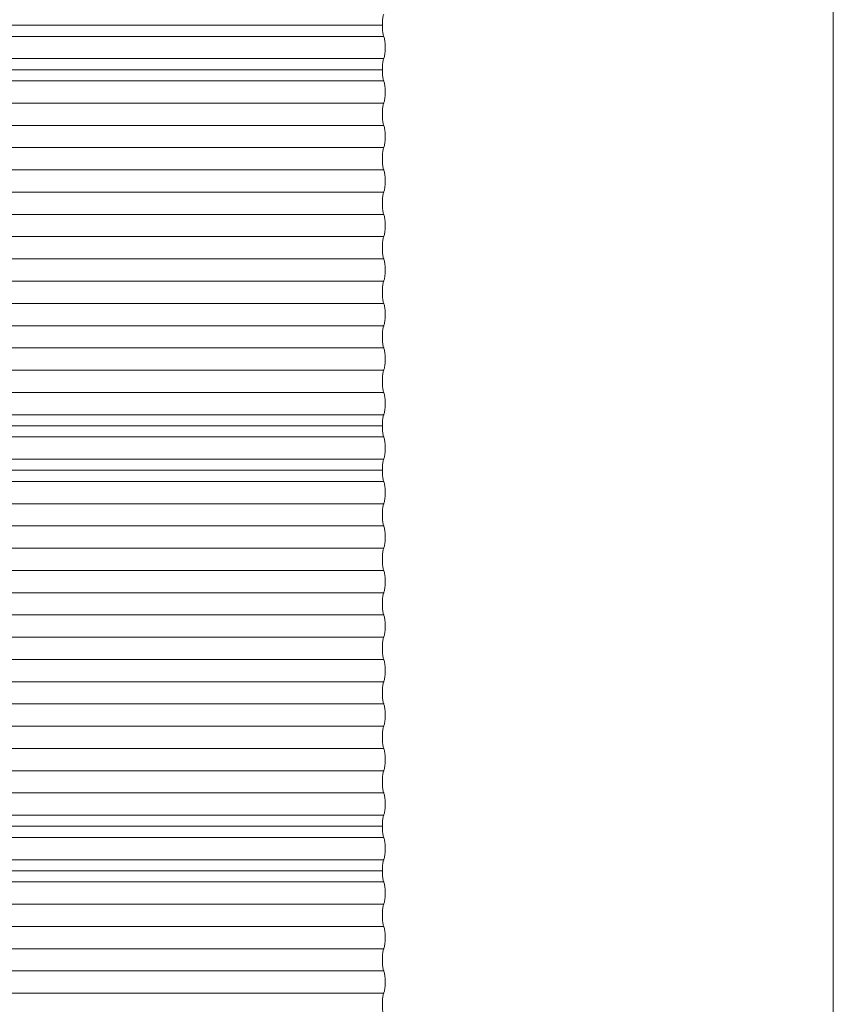
# Model space of a CAD drawing. Units: millimetres. Extents: x -1485 to 4675, y -2305 to 6025.
# Drawn here: x 2975 to 4675, y 1879 to 3937 of the extents above; entities that cross this region are included whole.
import ezdxf

# ---------------------------------------------------------------- set-up
doc = ezdxf.new("R2010")
doc.units = ezdxf.units.MM

msp = doc.modelspace()

# ---------------------------------------------------------------- linework, layer by layer
at = {"color": 7, "linetype": 'Continuous', "lineweight": 15}
for p, q in [((4675, -1805), (4675, 5525)), ((3732.8, 3925), (0, 3925)), ((3735.8, 3901.7), (3.3, 3901.7)), ((3735.8, 3855.2), (3.3, 3855.2)), ((3732.8, 3832), (0, 3832)), ((3735.8, 3808.7), (3.3, 3808.7)), ((3735.8, 3762.2), (3.3, 3762.2)), ((3735.8, 3715.7), (3.3, 3715.7)), ((3735.8, 3669.2), (3.3, 3669.2)), ((3735.8, 3622.7), (3.3, 3622.7)), ((3735.8, 3576.2), (3.3, 3576.2)), ((3735.8, 3529.7), (3.3, 3529.7)), ((3735.8, 3483.2), (3.3, 3483.2)), ((3735.8, 3436.7), (3.3, 3436.7)), ((3735.8, 3390.2), (3.3, 3390.2)), ((3735.8, 3343.7), (3.3, 3343.7)), ((3735.8, 3297.2), (3.3, 3297.2)), ((3735.8, 3250.7), (3.3, 3250.7)), ((3735.8, 3204.2), (3.3, 3204.2)), ((3735.8, 3157.7), (3.3, 3157.7)), ((3735.8, 3111.2), (3.3, 3111.2)), ((3732.8, 3088), (0, 3088)), ((3735.8, 3064.7), (3.3, 3064.7)), ((3735.8, 3018.2), (3.3, 3018.2)), ((3732.8, 2995), (0, 2995)), ((3735.8, 2971.7), (3.3, 2971.7)), ((3735.8, 2925.2), (3.3, 2925.2)), ((3735.8, 2878.7), (3.3, 2878.7)), ((3735.8, 2832.2), (3.3, 2832.2)), ((3735.8, 2785.7), (3.3, 2785.7)), ((3735.8, 2739.2), (3.3, 2739.2)), ((3735.8, 2692.7), (3.3, 2692.7)), ((3735.8, 2646.2), (3.3, 2646.2)), ((3735.8, 2599.7), (3.3, 2599.7)), ((3735.8, 2553.2), (3.3, 2553.2)), ((3735.8, 2506.7), (3.3, 2506.7)), ((3735.8, 2460.2), (3.3, 2460.2)), ((3735.8, 2413.7), (3.3, 2413.7)), ((3735.8, 2367.2), (3.3, 2367.2)), ((3735.8, 2320.7), (3.3, 2320.7)), ((3735.8, 2274.2), (3.3, 2274.2)), ((3732.8, 2251), (0, 2251)), ((3735.8, 2227.7), (3.3, 2227.7)), ((3735.8, 2181.2), (3.3, 2181.2)), ((3732.8, 2158), (0, 2158)), ((3735.8, 2134.7), (3.3, 2134.7)), ((3735.8, 2088.2), (3.3, 2088.2)), ((3735.8, 2041.7), (3.3, 2041.7)), ((3735.8, 1995.2), (3.3, 1995.2)), ((3735.8, 1948.7), (3.3, 1948.7)), ((3735.8, 1902.2), (3.3, 1902.2))]:
    msp.add_line(p, q, dxfattribs=at)
at = {"color": 7, "linetype": 'Continuous', "lineweight": 15, "flags": 128}
for points in [[(3735.8, 3948.2), (3735.3, 3947.1), (3734.8, 3945.6), (3734.4, 3943.8), (3734, 3941.7), (3733.6, 3939.3), (3733.4, 3936.8), (3733.1, 3934), (3733, 3931.1), (3732.9, 3928.1), (3732.8, 3925), (3732.9, 3921.9), (3733, 3918.9), (3733.1, 3916), (3733.4, 3913.2), (3733.6, 3910.7), (3734, 3908.3), (3734.4, 3906.2), (3734.8, 3904.4), (3735.3, 3902.9), (3735.8, 3901.7)], [(3732.8, 3925), (3732.9, 3921.9), (3733, 3918.9), (3733.1, 3916), (3733.4, 3913.2), (3733.6, 3910.7), (3734, 3908.3), (3734.4, 3906.2), (3734.8, 3904.4), (3735.3, 3902.9), (3735.8, 3901.7)], [(3735.8, 3901.7), (3736.2, 3900.6), (3736.7, 3899.1), (3737.1, 3897.3), (3737.5, 3895.2), (3737.9, 3892.8), (3738.2, 3890.3), (3738.4, 3887.5), (3738.5, 3884.6), (3738.6, 3881.6), (3738.7, 3878.5), (3738.6, 3875.4), (3738.5, 3872.4), (3738.4, 3869.5), (3738.2, 3866.7), (3737.9, 3864.2), (3737.5, 3861.8), (3737.1, 3859.7), (3736.7, 3857.9), (3736.2, 3856.4), (3735.8, 3855.2)], [(3735.8, 3901.7), (3736.2, 3900.6), (3736.7, 3899.1), (3737.1, 3897.3), (3737.5, 3895.2), (3737.9, 3892.8), (3738.2, 3890.3), (3738.4, 3887.5), (3738.5, 3884.6), (3738.6, 3881.6), (3738.7, 3878.5), (3738.6, 3875.4), (3738.5, 3872.4), (3738.4, 3869.5), (3738.2, 3866.7), (3737.9, 3864.2), (3737.5, 3861.8), (3737.1, 3859.7), (3736.7, 3857.9), (3736.2, 3856.4), (3735.8, 3855.2)], [(3735.8, 3855.2), (3735.3, 3854.1), (3734.8, 3852.6), (3734.4, 3850.8), (3734, 3848.7), (3733.6, 3846.3), (3733.4, 3843.8), (3733.1, 3841), (3733, 3838.1), (3732.9, 3835.1), (3732.8, 3832), (3732.9, 3828.9), (3733, 3825.9), (3733.1, 3823), (3733.4, 3820.2), (3733.6, 3817.7), (3734, 3815.3), (3734.4, 3813.2), (3734.8, 3811.4), (3735.3, 3809.9), (3735.8, 3808.7)], [(3735.8, 3855.2), (3735.3, 3854.1), (3734.8, 3852.6), (3734.4, 3850.8), (3734, 3848.7), (3733.6, 3846.3), (3733.4, 3843.8), (3733.1, 3841), (3733, 3838.1), (3732.9, 3835.1), (3732.8, 3832)], [(3735.8, 3808.7), (3736.2, 3807.6), (3736.7, 3806.1), (3737.1, 3804.3), (3737.5, 3802.2), (3737.9, 3799.8), (3738.2, 3797.3), (3738.4, 3794.5), (3738.5, 3791.6), (3738.6, 3788.6), (3738.7, 3785.5), (3738.6, 3782.4), (3738.5, 3779.4), (3738.4, 3776.5), (3738.2, 3773.7), (3737.9, 3771.2), (3737.5, 3768.8), (3737.1, 3766.7), (3736.7, 3764.9), (3736.2, 3763.4), (3735.8, 3762.2)], [(3735.8, 3762.2), (3735.3, 3761.1), (3734.8, 3759.6), (3734.4, 3757.8), (3734, 3755.7), (3733.6, 3753.3), (3733.4, 3750.8), (3733.1, 3748), (3733, 3745.1), (3732.9, 3742.1), (3732.8, 3739), (3732.9, 3735.9), (3733, 3732.9), (3733.1, 3730), (3733.4, 3727.2), (3733.6, 3724.7), (3734, 3722.3), (3734.4, 3720.2), (3734.8, 3718.4), (3735.3, 3716.9), (3735.8, 3715.7)], [(3735.8, 3715.7), (3736.2, 3714.6), (3736.7, 3713.1), (3737.1, 3711.3), (3737.5, 3709.2), (3737.9, 3706.8), (3738.2, 3704.3), (3738.4, 3701.5), (3738.5, 3698.6), (3738.6, 3695.6), (3738.7, 3692.5), (3738.6, 3689.4), (3738.5, 3686.4), (3738.4, 3683.5), (3738.2, 3680.7), (3737.9, 3678.2), (3737.5, 3675.8), (3737.1, 3673.7), (3736.7, 3671.9), (3736.2, 3670.4), (3735.8, 3669.2)], [(3735.8, 3669.2), (3735.3, 3668.1), (3734.8, 3666.6), (3734.4, 3664.8), (3734, 3662.7), (3733.6, 3660.3), (3733.4, 3657.8), (3733.1, 3655), (3733, 3652.1), (3732.9, 3649.1), (3732.8, 3646), (3732.9, 3642.9), (3733, 3639.9), (3733.1, 3637), (3733.4, 3634.2), (3733.6, 3631.7), (3734, 3629.3), (3734.4, 3627.2), (3734.8, 3625.4), (3735.3, 3623.9), (3735.8, 3622.7)], [(3735.8, 3622.7), (3736.2, 3621.6), (3736.7, 3620.1), (3737.1, 3618.3), (3737.5, 3616.2), (3737.9, 3613.8), (3738.2, 3611.3), (3738.4, 3608.5), (3738.5, 3605.6), (3738.6, 3602.6), (3738.7, 3599.5), (3738.6, 3596.4), (3738.5, 3593.4), (3738.4, 3590.5), (3738.2, 3587.7), (3737.9, 3585.2), (3737.5, 3582.8), (3737.1, 3580.7), (3736.7, 3578.9), (3736.2, 3577.4), (3735.8, 3576.2)], [(3735.8, 3576.2), (3735.3, 3575.1), (3734.8, 3573.6), (3734.4, 3571.8), (3734, 3569.7), (3733.6, 3567.3), (3733.4, 3564.8), (3733.1, 3562), (3733, 3559.1), (3732.9, 3556.1), (3732.8, 3553), (3732.9, 3549.9), (3733, 3546.9), (3733.1, 3544), (3733.4, 3541.2), (3733.6, 3538.7), (3734, 3536.3), (3734.4, 3534.2), (3734.8, 3532.4), (3735.3, 3530.9), (3735.8, 3529.7)], [(3735.8, 3529.7), (3736.2, 3528.6), (3736.7, 3527.1), (3737.1, 3525.3), (3737.5, 3523.2), (3737.9, 3520.8), (3738.2, 3518.3), (3738.4, 3515.5), (3738.5, 3512.6), (3738.6, 3509.6), (3738.7, 3506.5), (3738.6, 3503.4), (3738.5, 3500.4), (3738.4, 3497.5), (3738.2, 3494.7), (3737.9, 3492.2), (3737.5, 3489.8), (3737.1, 3487.7), (3736.7, 3485.9), (3736.2, 3484.4), (3735.8, 3483.2)], [(3735.8, 3483.2), (3735.3, 3482.1), (3734.8, 3480.6), (3734.4, 3478.8), (3734, 3476.7), (3733.6, 3474.3), (3733.4, 3471.8), (3733.1, 3469), (3733, 3466.1), (3732.9, 3463.1), (3732.8, 3460), (3732.9, 3456.9), (3733, 3453.9), (3733.1, 3451), (3733.4, 3448.2), (3733.6, 3445.7), (3734, 3443.3), (3734.4, 3441.2), (3734.8, 3439.4), (3735.3, 3437.9), (3735.8, 3436.7)], [(3735.8, 3436.7), (3736.2, 3435.6), (3736.7, 3434.1), (3737.1, 3432.3), (3737.5, 3430.2), (3737.9, 3427.8), (3738.2, 3425.3), (3738.4, 3422.5), (3738.5, 3419.6), (3738.6, 3416.6), (3738.7, 3413.5), (3738.6, 3410.4), (3738.5, 3407.4), (3738.4, 3404.5), (3738.2, 3401.7), (3737.9, 3399.2), (3737.5, 3396.8), (3737.1, 3394.7), (3736.7, 3392.9), (3736.2, 3391.4), (3735.8, 3390.2)], [(3735.8, 3390.2), (3735.3, 3389.1), (3734.8, 3387.6), (3734.4, 3385.8), (3734, 3383.7), (3733.6, 3381.3), (3733.4, 3378.8), (3733.1, 3376), (3733, 3373.1), (3732.9, 3370.1), (3732.8, 3367), (3732.9, 3363.9), (3733, 3360.9), (3733.1, 3358), (3733.4, 3355.2), (3733.6, 3352.7), (3734, 3350.3), (3734.4, 3348.2), (3734.8, 3346.4), (3735.3, 3344.9), (3735.8, 3343.7)], [(3735.8, 3343.7), (3736.2, 3342.6), (3736.7, 3341.1), (3737.1, 3339.3), (3737.5, 3337.2), (3737.9, 3334.8), (3738.2, 3332.3), (3738.4, 3329.5), (3738.5, 3326.6), (3738.6, 3323.6), (3738.7, 3320.5), (3738.6, 3317.4), (3738.5, 3314.4), (3738.4, 3311.5), (3738.2, 3308.7), (3737.9, 3306.2), (3737.5, 3303.8), (3737.1, 3301.7), (3736.7, 3299.9), (3736.2, 3298.4), (3735.8, 3297.2)], [(3735.8, 3297.2), (3735.3, 3296.1), (3734.8, 3294.6), (3734.4, 3292.8), (3734, 3290.7), (3733.6, 3288.3), (3733.4, 3285.8), (3733.1, 3283), (3733, 3280.1), (3732.9, 3277.1), (3732.8, 3274), (3732.9, 3270.9), (3733, 3267.9), (3733.1, 3265), (3733.4, 3262.2), (3733.6, 3259.7), (3734, 3257.3), (3734.4, 3255.2), (3734.8, 3253.4), (3735.3, 3251.9), (3735.8, 3250.7)], [(3735.8, 3250.7), (3736.2, 3249.6), (3736.7, 3248.1), (3737.1, 3246.3), (3737.5, 3244.2), (3737.9, 3241.8), (3738.2, 3239.3), (3738.4, 3236.5), (3738.5, 3233.6), (3738.6, 3230.6), (3738.7, 3227.5), (3738.6, 3224.4), (3738.5, 3221.4), (3738.4, 3218.5), (3738.2, 3215.7), (3737.9, 3213.2), (3737.5, 3210.8), (3737.1, 3208.7), (3736.7, 3206.9), (3736.2, 3205.4), (3735.8, 3204.2)], [(3735.8, 3204.2), (3735.3, 3203.1), (3734.8, 3201.6), (3734.4, 3199.8), (3734, 3197.7), (3733.6, 3195.3), (3733.4, 3192.8), (3733.1, 3190), (3733, 3187.1), (3732.9, 3184.1), (3732.8, 3181), (3732.9, 3177.9), (3733, 3174.9), (3733.1, 3172), (3733.4, 3169.2), (3733.6, 3166.7), (3734, 3164.3), (3734.4, 3162.2), (3734.8, 3160.4), (3735.3, 3158.9), (3735.8, 3157.7)], [(3735.8, 3157.7), (3736.2, 3156.6), (3736.7, 3155.1), (3737.1, 3153.3), (3737.5, 3151.2), (3737.9, 3148.8), (3738.2, 3146.3), (3738.4, 3143.5), (3738.5, 3140.6), (3738.6, 3137.6), (3738.7, 3134.5), (3738.6, 3131.4), (3738.5, 3128.4), (3738.4, 3125.5), (3738.2, 3122.7), (3737.9, 3120.2), (3737.5, 3117.8), (3737.1, 3115.7), (3736.7, 3113.9), (3736.2, 3112.4), (3735.8, 3111.2)], [(3735.8, 3111.2), (3735.3, 3110.1), (3734.8, 3108.6), (3734.4, 3106.8), (3734, 3104.7), (3733.6, 3102.3), (3733.4, 3099.8), (3733.1, 3097), (3733, 3094.1), (3732.9, 3091.1), (3732.8, 3088), (3732.9, 3084.9), (3733, 3081.9), (3733.1, 3079), (3733.4, 3076.2), (3733.6, 3073.7), (3734, 3071.3), (3734.4, 3069.2), (3734.8, 3067.4), (3735.3, 3065.9), (3735.8, 3064.7)], [(3732.8, 3088), (3732.9, 3084.9), (3733, 3081.9), (3733.1, 3079), (3733.4, 3076.2), (3733.6, 3073.7), (3734, 3071.3), (3734.4, 3069.2), (3734.8, 3067.4), (3735.3, 3065.9), (3735.8, 3064.7)], [(3735.8, 3064.7), (3736.2, 3063.6), (3736.7, 3062.1), (3737.1, 3060.3), (3737.5, 3058.2), (3737.9, 3055.8), (3738.2, 3053.3), (3738.4, 3050.5), (3738.5, 3047.6), (3738.6, 3044.6), (3738.7, 3041.5), (3738.6, 3038.4), (3738.5, 3035.4), (3738.4, 3032.5), (3738.2, 3029.7), (3737.9, 3027.2), (3737.5, 3024.8), (3737.1, 3022.7), (3736.7, 3020.9), (3736.2, 3019.4), (3735.8, 3018.2)], [(3735.8, 3064.7), (3736.2, 3063.6), (3736.7, 3062.1), (3737.1, 3060.3), (3737.5, 3058.2), (3737.9, 3055.8), (3738.2, 3053.3), (3738.4, 3050.5), (3738.5, 3047.6), (3738.6, 3044.6), (3738.7, 3041.5), (3738.6, 3038.4), (3738.5, 3035.4), (3738.4, 3032.5), (3738.2, 3029.7), (3737.9, 3027.2), (3737.5, 3024.8), (3737.1, 3022.7), (3736.7, 3020.9), (3736.2, 3019.4), (3735.8, 3018.2)], [(3735.8, 3018.2), (3735.3, 3017.1), (3734.8, 3015.6), (3734.4, 3013.8), (3734, 3011.7), (3733.6, 3009.3), (3733.4, 3006.8), (3733.1, 3004), (3733, 3001.1), (3732.9, 2998.1), (3732.8, 2995), (3732.9, 2991.9), (3733, 2988.9), (3733.1, 2986), (3733.4, 2983.2), (3733.6, 2980.7), (3734, 2978.3), (3734.4, 2976.2), (3734.8, 2974.4), (3735.3, 2972.9), (3735.8, 2971.7)], [(3735.8, 3018.2), (3735.3, 3017.1), (3734.8, 3015.6), (3734.4, 3013.8), (3734, 3011.7), (3733.6, 3009.3), (3733.4, 3006.8), (3733.1, 3004), (3733, 3001.1), (3732.9, 2998.1), (3732.8, 2995)], [(3735.8, 2971.7), (3736.2, 2970.6), (3736.7, 2969.1), (3737.1, 2967.3), (3737.5, 2965.2), (3737.9, 2962.8), (3738.2, 2960.3), (3738.4, 2957.5), (3738.5, 2954.6), (3738.6, 2951.6), (3738.7, 2948.5), (3738.6, 2945.4), (3738.5, 2942.4), (3738.4, 2939.5), (3738.2, 2936.7), (3737.9, 2934.2), (3737.5, 2931.8), (3737.1, 2929.7), (3736.7, 2927.9), (3736.2, 2926.4), (3735.8, 2925.2)], [(3735.8, 2925.2), (3735.3, 2924.1), (3734.8, 2922.6), (3734.4, 2920.8), (3734, 2918.7), (3733.6, 2916.3), (3733.4, 2913.8), (3733.1, 2911), (3733, 2908.1), (3732.9, 2905.1), (3732.8, 2902), (3732.9, 2898.9), (3733, 2895.9), (3733.1, 2893), (3733.4, 2890.2), (3733.6, 2887.7), (3734, 2885.3), (3734.4, 2883.2), (3734.8, 2881.4), (3735.3, 2879.9), (3735.8, 2878.7)], [(3735.8, 2878.7), (3736.2, 2877.6), (3736.7, 2876.1), (3737.1, 2874.3), (3737.5, 2872.2), (3737.9, 2869.8), (3738.2, 2867.3), (3738.4, 2864.5), (3738.5, 2861.6), (3738.6, 2858.6), (3738.7, 2855.5), (3738.6, 2852.4), (3738.5, 2849.4), (3738.4, 2846.5), (3738.2, 2843.7), (3737.9, 2841.2), (3737.5, 2838.8), (3737.1, 2836.7), (3736.7, 2834.9), (3736.2, 2833.4), (3735.8, 2832.2)], [(3735.8, 2832.2), (3735.3, 2831.1), (3734.8, 2829.6), (3734.4, 2827.8), (3734, 2825.7), (3733.6, 2823.3), (3733.4, 2820.8), (3733.1, 2818), (3733, 2815.1), (3732.9, 2812.1), (3732.8, 2809), (3732.9, 2805.9), (3733, 2802.9), (3733.1, 2800), (3733.4, 2797.2), (3733.6, 2794.7), (3734, 2792.3), (3734.4, 2790.2), (3734.8, 2788.4), (3735.3, 2786.9), (3735.8, 2785.7)], [(3735.8, 2785.7), (3736.2, 2784.6), (3736.7, 2783.1), (3737.1, 2781.3), (3737.5, 2779.2), (3737.9, 2776.8), (3738.2, 2774.3), (3738.4, 2771.5), (3738.5, 2768.6), (3738.6, 2765.6), (3738.7, 2762.5), (3738.6, 2759.4), (3738.5, 2756.4), (3738.4, 2753.5), (3738.2, 2750.7), (3737.9, 2748.2), (3737.5, 2745.8), (3737.1, 2743.7), (3736.7, 2741.9), (3736.2, 2740.4), (3735.8, 2739.2)], [(3735.8, 2739.2), (3735.3, 2738.1), (3734.8, 2736.6), (3734.4, 2734.8), (3734, 2732.7), (3733.6, 2730.3), (3733.4, 2727.8), (3733.1, 2725), (3733, 2722.1), (3732.9, 2719.1), (3732.8, 2716), (3732.9, 2712.9), (3733, 2709.9), (3733.1, 2707), (3733.4, 2704.2), (3733.6, 2701.7), (3734, 2699.3), (3734.4, 2697.2), (3734.8, 2695.4), (3735.3, 2693.9), (3735.8, 2692.7)], [(3735.8, 2692.7), (3736.2, 2691.6), (3736.7, 2690.1), (3737.1, 2688.3), (3737.5, 2686.2), (3737.9, 2683.8), (3738.2, 2681.3), (3738.4, 2678.5), (3738.5, 2675.6), (3738.6, 2672.6), (3738.7, 2669.5), (3738.6, 2666.4), (3738.5, 2663.4), (3738.4, 2660.5), (3738.2, 2657.7), (3737.9, 2655.2), (3737.5, 2652.8), (3737.1, 2650.7), (3736.7, 2648.9), (3736.2, 2647.4), (3735.8, 2646.2)], [(3735.8, 2646.2), (3735.3, 2645.1), (3734.8, 2643.6), (3734.4, 2641.8), (3734, 2639.7), (3733.6, 2637.3), (3733.4, 2634.8), (3733.1, 2632), (3733, 2629.1), (3732.9, 2626.1), (3732.8, 2623), (3732.9, 2619.9), (3733, 2616.9), (3733.1, 2614), (3733.4, 2611.2), (3733.6, 2608.7), (3734, 2606.3), (3734.4, 2604.2), (3734.8, 2602.4), (3735.3, 2600.9), (3735.8, 2599.7)], [(3735.8, 2599.7), (3736.2, 2598.6), (3736.7, 2597.1), (3737.1, 2595.3), (3737.5, 2593.2), (3737.9, 2590.8), (3738.2, 2588.3), (3738.4, 2585.5), (3738.5, 2582.6), (3738.6, 2579.6), (3738.7, 2576.5), (3738.6, 2573.4), (3738.5, 2570.4), (3738.4, 2567.5), (3738.2, 2564.7), (3737.9, 2562.2), (3737.5, 2559.8), (3737.1, 2557.7), (3736.7, 2555.9), (3736.2, 2554.4), (3735.8, 2553.2)], [(3735.8, 2553.2), (3735.3, 2552.1), (3734.8, 2550.6), (3734.4, 2548.8), (3734, 2546.7), (3733.6, 2544.3), (3733.4, 2541.8), (3733.1, 2539), (3733, 2536.1), (3732.9, 2533.1), (3732.8, 2530), (3732.9, 2526.9), (3733, 2523.9), (3733.1, 2521), (3733.4, 2518.2), (3733.6, 2515.7), (3734, 2513.3), (3734.4, 2511.2), (3734.8, 2509.4), (3735.3, 2507.9), (3735.8, 2506.7)], [(3735.8, 2506.7), (3736.2, 2505.6), (3736.7, 2504.1), (3737.1, 2502.3), (3737.5, 2500.2), (3737.9, 2497.8), (3738.2, 2495.3), (3738.4, 2492.5), (3738.5, 2489.6), (3738.6, 2486.6), (3738.7, 2483.5), (3738.6, 2480.4), (3738.5, 2477.4), (3738.4, 2474.5), (3738.2, 2471.7), (3737.9, 2469.2), (3737.5, 2466.8), (3737.1, 2464.7), (3736.7, 2462.9), (3736.2, 2461.4), (3735.8, 2460.2)], [(3735.8, 2460.2), (3735.3, 2459.1), (3734.8, 2457.6), (3734.4, 2455.8), (3734, 2453.7), (3733.6, 2451.3), (3733.4, 2448.8), (3733.1, 2446), (3733, 2443.1), (3732.9, 2440.1), (3732.8, 2437), (3732.9, 2433.9), (3733, 2430.9), (3733.1, 2428), (3733.4, 2425.2), (3733.6, 2422.7), (3734, 2420.3), (3734.4, 2418.2), (3734.8, 2416.4), (3735.3, 2414.9), (3735.8, 2413.7)], [(3735.8, 2413.7), (3736.2, 2412.6), (3736.7, 2411.1), (3737.1, 2409.3), (3737.5, 2407.2), (3737.9, 2404.8), (3738.2, 2402.3), (3738.4, 2399.5), (3738.5, 2396.6), (3738.6, 2393.6), (3738.7, 2390.5), (3738.6, 2387.4), (3738.5, 2384.4), (3738.4, 2381.5), (3738.2, 2378.7), (3737.9, 2376.2), (3737.5, 2373.8), (3737.1, 2371.7), (3736.7, 2369.9), (3736.2, 2368.4), (3735.8, 2367.2)], [(3735.8, 2367.2), (3735.3, 2366.1), (3734.8, 2364.6), (3734.4, 2362.8), (3734, 2360.7), (3733.6, 2358.3), (3733.4, 2355.8), (3733.1, 2353), (3733, 2350.1), (3732.9, 2347.1), (3732.8, 2344), (3732.9, 2340.9), (3733, 2337.9), (3733.1, 2335), (3733.4, 2332.2), (3733.6, 2329.7), (3734, 2327.3), (3734.4, 2325.2), (3734.8, 2323.4), (3735.3, 2321.9), (3735.8, 2320.7)], [(3735.8, 2320.7), (3736.2, 2319.6), (3736.7, 2318.1), (3737.1, 2316.3), (3737.5, 2314.2), (3737.9, 2311.8), (3738.2, 2309.3), (3738.4, 2306.5), (3738.5, 2303.6), (3738.6, 2300.6), (3738.7, 2297.5), (3738.6, 2294.4), (3738.5, 2291.4), (3738.4, 2288.5), (3738.2, 2285.7), (3737.9, 2283.2), (3737.5, 2280.8), (3737.1, 2278.7), (3736.7, 2276.9), (3736.2, 2275.4), (3735.8, 2274.2)], [(3735.8, 2274.2), (3735.3, 2273.1), (3734.8, 2271.6), (3734.4, 2269.8), (3734, 2267.7), (3733.6, 2265.3), (3733.4, 2262.8), (3733.1, 2260), (3733, 2257.1), (3732.9, 2254.1), (3732.8, 2251), (3732.9, 2247.9), (3733, 2244.9), (3733.1, 2242), (3733.4, 2239.2), (3733.6, 2236.7), (3734, 2234.3), (3734.4, 2232.2), (3734.8, 2230.4), (3735.3, 2228.9), (3735.8, 2227.7)], [(3732.8, 2251), (3732.9, 2247.9), (3733, 2244.9), (3733.1, 2242), (3733.4, 2239.2), (3733.6, 2236.7), (3734, 2234.3), (3734.4, 2232.2), (3734.8, 2230.4), (3735.3, 2228.9), (3735.8, 2227.7)], [(3735.8, 2227.7), (3736.2, 2226.6), (3736.7, 2225.1), (3737.1, 2223.3), (3737.5, 2221.2), (3737.9, 2218.8), (3738.2, 2216.3), (3738.4, 2213.5), (3738.5, 2210.6), (3738.6, 2207.6), (3738.7, 2204.5), (3738.6, 2201.4), (3738.5, 2198.4), (3738.4, 2195.5), (3738.2, 2192.7), (3737.9, 2190.2), (3737.5, 2187.8), (3737.1, 2185.7), (3736.7, 2183.9), (3736.2, 2182.4), (3735.8, 2181.2)], [(3735.8, 2227.7), (3736.2, 2226.6), (3736.7, 2225.1), (3737.1, 2223.3), (3737.5, 2221.2), (3737.9, 2218.8), (3738.2, 2216.3), (3738.4, 2213.5), (3738.5, 2210.6), (3738.6, 2207.6), (3738.7, 2204.5), (3738.6, 2201.4), (3738.5, 2198.4), (3738.4, 2195.5), (3738.2, 2192.7), (3737.9, 2190.2), (3737.5, 2187.8), (3737.1, 2185.7), (3736.7, 2183.9), (3736.2, 2182.4), (3735.8, 2181.2)], [(3735.8, 2181.2), (3735.3, 2180.1), (3734.8, 2178.6), (3734.4, 2176.8), (3734, 2174.7), (3733.6, 2172.3), (3733.4, 2169.8), (3733.1, 2167), (3733, 2164.1), (3732.9, 2161.1), (3732.8, 2158)], [(3735.8, 2181.2), (3735.3, 2180.1), (3734.8, 2178.6), (3734.4, 2176.8), (3734, 2174.7), (3733.6, 2172.3), (3733.4, 2169.8), (3733.1, 2167), (3733, 2164.1), (3732.9, 2161.1), (3732.8, 2158), (3732.9, 2154.9), (3733, 2151.9), (3733.1, 2149), (3733.4, 2146.2), (3733.6, 2143.7), (3734, 2141.3), (3734.4, 2139.2), (3734.8, 2137.4), (3735.3, 2135.9), (3735.8, 2134.7)], [(3735.8, 2134.7), (3736.2, 2133.6), (3736.7, 2132.1), (3737.1, 2130.3), (3737.5, 2128.2), (3737.9, 2125.8), (3738.2, 2123.3), (3738.4, 2120.5), (3738.5, 2117.6), (3738.6, 2114.6), (3738.7, 2111.5), (3738.6, 2108.4), (3738.5, 2105.4), (3738.4, 2102.5), (3738.2, 2099.7), (3737.9, 2097.2), (3737.5, 2094.8), (3737.1, 2092.7), (3736.7, 2090.9), (3736.2, 2089.4), (3735.8, 2088.2)], [(3735.8, 2088.2), (3735.3, 2087.1), (3734.8, 2085.6), (3734.4, 2083.8), (3734, 2081.7), (3733.6, 2079.3), (3733.4, 2076.8), (3733.1, 2074), (3733, 2071.1), (3732.9, 2068.1), (3732.8, 2065), (3732.9, 2061.9), (3733, 2058.9), (3733.1, 2056), (3733.4, 2053.2), (3733.6, 2050.7), (3734, 2048.3), (3734.4, 2046.2), (3734.8, 2044.4), (3735.3, 2042.9), (3735.8, 2041.7)], [(3735.8, 2041.7), (3736.2, 2040.6), (3736.7, 2039.1), (3737.1, 2037.3), (3737.5, 2035.2), (3737.9, 2032.8), (3738.2, 2030.3), (3738.4, 2027.5), (3738.5, 2024.6), (3738.6, 2021.6), (3738.7, 2018.5), (3738.6, 2015.4), (3738.5, 2012.4), (3738.4, 2009.5), (3738.2, 2006.7), (3737.9, 2004.2), (3737.5, 2001.8), (3737.1, 1999.7), (3736.7, 1997.9), (3736.2, 1996.4), (3735.8, 1995.2)], [(3735.8, 1995.2), (3735.3, 1994.1), (3734.8, 1992.6), (3734.4, 1990.8), (3734, 1988.7), (3733.6, 1986.3), (3733.4, 1983.8), (3733.1, 1981), (3733, 1978.1), (3732.9, 1975.1), (3732.8, 1972), (3732.9, 1968.9), (3733, 1965.9), (3733.1, 1963), (3733.4, 1960.2), (3733.6, 1957.7), (3734, 1955.3), (3734.4, 1953.2), (3734.8, 1951.4), (3735.3, 1949.9), (3735.8, 1948.7)], [(3735.8, 1948.7), (3736.2, 1947.6), (3736.7, 1946.1), (3737.1, 1944.3), (3737.5, 1942.2), (3737.9, 1939.8), (3738.2, 1937.3), (3738.4, 1934.5), (3738.5, 1931.6), (3738.6, 1928.6), (3738.7, 1925.5), (3738.6, 1922.4), (3738.5, 1919.4), (3738.4, 1916.5), (3738.2, 1913.7), (3737.9, 1911.2), (3737.5, 1908.8), (3737.1, 1906.7), (3736.7, 1904.9), (3736.2, 1903.4), (3735.8, 1902.2)], [(3735.8, 1902.2), (3735.3, 1901.1), (3734.8, 1899.6), (3734.4, 1897.8), (3734, 1895.7), (3733.6, 1893.3), (3733.4, 1890.8), (3733.1, 1888), (3733, 1885.1), (3732.9, 1882.1), (3732.8, 1879), (3732.9, 1875.9), (3733, 1872.9), (3733.1, 1870), (3733.4, 1867.2), (3733.6, 1864.7), (3734, 1862.3), (3734.4, 1860.2), (3734.8, 1858.4), (3735.3, 1856.9), (3735.8, 1855.7)]]:
    msp.add_lwpolyline(points, dxfattribs=at)

doc.saveas('drawing.dxf')
